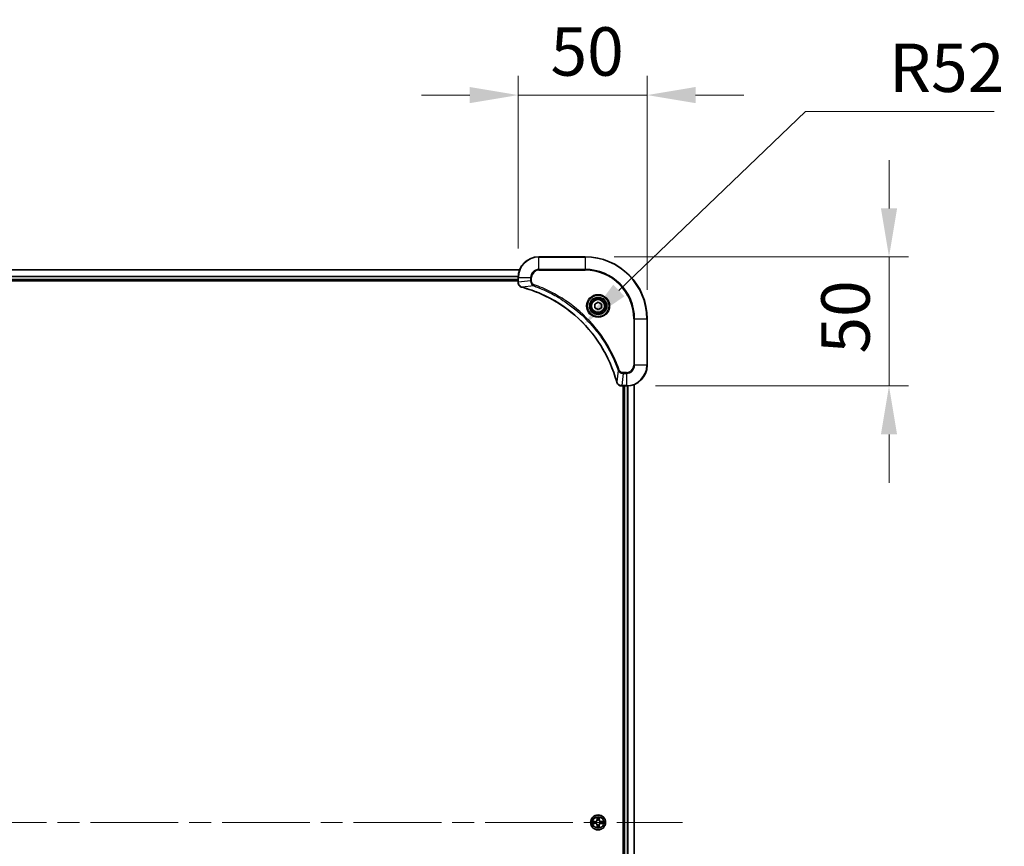
# Model space of a CAD drawing. Units: millimetres. Extents: x 87 to 12464, y 48 to 2156.
# Drawn here: x 3610 to 3991, y 362 to 682 of the extents above; entities that cross this region are included whole.
import ezdxf

# ---------------------------------------------------------------- set-up
doc = ezdxf.new("R2010")
doc.units = ezdxf.units.MM
doc.header["$LTSCALE"] = 6
doc.linetypes.add('CHAIN', pattern=[0.3543, 0.2362, -0.0295, 0.0591, -0.0295])
doc.layers.get('Defpoints').update_dxf_attribs({"lineweight": 25})
for name, color, linetype, lineweight in [('Centerline (ISO)', 131, 'Continuous', 18), ('Dimension (ISO)', 7, 'Continuous', 18), ('Dimension (ISO) @ 1', 7, 'Continuous', 18), ('Visible (ISO)', 7, 'Continuous', 35), ('Visible Narrow (ISO)', 7, 'Continuous', 25)]:
    doc.layers.add(name, color=color, linetype=linetype, lineweight=lineweight)
doc.styles.add('Note Text (TK)', font='txt')
doc.dimstyles.new('Default - Method 1b (TK)', dxfattribs={"dimscale": 6, "dimtxt": 2.5, "dimasz": 2.5, "dimexe": 1, "dimexo": 1.5, "dimgap": 1, "dimtad": 1, "dimrnd": 1e-08, "dimdsep": 46, "dimtxsty": 'Note Text (TK)', "dimcen": 0.09, "dimdle": 5, "dimclrd": 100, "dimclre": 100, "dimclrt": 7, "dimadec": 1, "dimazin": 1, "dimtfac": 1, "dimtmove": 0, "dimatfit": 3, "dimfxl": 1, "dimtolj": 1, "dimlwd": -1, "dimlwe": -1, "dimarcsym": 0})

# ---------------------------------------------------------------- blocks, each defined once
blk = doc.blocks.new('*D55')
at = {"layer": 'Defpoints', "color": 0}
for p in [(3852.94, 652.82), (3802.94, 582.18), (3852.94, 566.18)]:
    blk.add_point(p, dxfattribs=at)
at = {"layer": 'Dimension (ISO)', "color": 100}
for p, q in [((3802.94, 593.43), (3802.94, 660.32)), ((3852.94, 577.43), (3852.94, 660.32)), ((3784.19, 652.82), (3765.44, 652.82)), ((3802.94, 652.82), (3852.94, 652.82)), ((3871.69, 652.82), (3890.44, 652.82))]:
    blk.add_line(p, q, dxfattribs=at)
for points in [[(3784.19, 655.95), (3784.19, 649.7), (3802.94, 652.82)], [(3871.69, 655.95), (3871.69, 649.7), (3852.94, 652.82)]]:
    blk.add_solid(points, dxfattribs=at)
at = {"layer": 'Dimension (ISO)', "color": 7, "insert": (3815.48, 669.7), "char_height": 18.75, "attachment_point": 4, "style": 'Note Text (TK)'}
blk.add_mtext('\\A1;50', dxfattribs=at)
blk = doc.blocks.new('*D56')
at = {"layer": 'Defpoints', "color": 0}
for p in [(3828.94, 590.18), (3844.94, 540.18), (3946.66, 540.18)]:
    blk.add_point(p, dxfattribs=at)
at = {"layer": 'Dimension (ISO)', "color": 100}
for p, q in [((3946.66, 608.93), (3946.66, 627.68)), ((3840.19, 590.18), (3954.16, 590.18)), ((3946.66, 590.18), (3946.66, 540.18)), ((3856.19, 540.18), (3954.16, 540.18)), ((3946.66, 521.43), (3946.66, 502.68))]:
    blk.add_line(p, q, dxfattribs=at)
for points in [[(3943.54, 608.93), (3949.79, 608.93), (3946.66, 590.18)], [(3943.54, 521.43), (3949.79, 521.43), (3946.66, 540.18)]]:
    blk.add_solid(points, dxfattribs=at)
at = {"layer": 'Dimension (ISO)', "color": 7, "insert": (3929.79, 552.71), "char_height": 18.75, "attachment_point": 4, "rotation": 90, "style": 'Note Text (TK)'}
blk.add_mtext('\\A1;50', dxfattribs=at)
blk = doc.blocks.new('*D58')
at = {"layer": 'Defpoints', "color": 0}
for p in [(3828.46, 564.18), (3790.94, 528.18)]:
    blk.add_point(p, dxfattribs=at)
at = {"layer": 'Dimension (ISO)', "color": 100}
for p, q in [((3914.24, 646.51), (3841.99, 577.17)), ((3987.4, 646.51), (3914.24, 646.51))]:
    blk.add_line(p, q, dxfattribs=at)
blk.add_solid([(3839.82, 579.42), (3844.15, 574.91), (3828.46, 564.18)], dxfattribs=at)
at = {"layer": 'Dimension (ISO)', "color": 7, "insert": (3946.7, 663.39), "char_height": 18.75, "attachment_point": 4, "style": 'Note Text (TK)'}
blk.add_mtext('\\A1;R52', dxfattribs=at)

msp = doc.modelspace()

# ---------------------------------------------------------------- linework, layer by layer
at = {"layer": 'Centerline (ISO)', "linetype": 'CHAIN', "ltscale": 23.990969}
msp.add_line((3331.1902, 371.1777), (3866.6902, 371.1777), dxfattribs=at)
at = {"layer": 'Visible (ISO)'}
for p, q in [((3828.9402, 590.1777), (3810.9402, 590.1777)), ((3394.3564, 585.1777), (3803.524, 585.1777)), ((3394.9402, 581.1777), (3802.9402, 581.1777)), ((3394.9402, 580.8777), (3802.9402, 580.8777)), ((3802.9402, 582.1777), (3802.9402, 580.3467)), ((3802.9402, 580.3314), (3802.9402, 580.3467)), ((3832.6902, 571.8994), (3833.9402, 572.6211)), ((3833.9402, 572.6211), (3835.1902, 571.8994)), ((3832.6902, 570.456), (3832.6902, 571.8994)), ((3833.9402, 569.7344), (3832.6902, 570.456)), ((3835.1902, 570.456), (3833.9402, 569.7344)), ((3835.1902, 571.8994), (3835.1902, 570.456)), ((3852.9402, 548.1777), (3852.9402, 566.1777)), ((3843.1092, 540.1777), (3843.0938, 540.1777)), ((3843.1092, 540.1777), (3844.9402, 540.1777)), ((3843.6402, 540.1777), (3843.6402, 202.1777)), ((3843.9402, 202.1777), (3843.9402, 540.1777)), ((3847.9402, 201.5939), (3847.9402, 540.7615))]:
    msp.add_line(p, q, dxfattribs=at)
for centre, radius in [((3833.9402, 571.1777), 3.25), ((3833.9402, 571.1777), 2.75), ((3833.9402, 371.1777), 2.9)]:
    msp.add_circle(centre, radius, dxfattribs=at)
for centre, radius, start, end in [((3810.9402, 582.1777), 8, 90, 180), ((3828.9402, 566.1777), 24, 0, 90), ((3844.9402, 548.1777), 8, 270, 0), ((3833.9402, 371.1777), 1.2295, 169.186733, 169.187283), ((3833.9402, 371.1777), 1.2295, 190.812717, 190.813267), ((3833.9402, 371.1777), 1.2295, 167.061604, 167.063405), ((3833.9402, 371.1777), 1.2295, 192.936595, 192.938396), ((3833.9402, 371.1777), 1.2295, 102.936595, 102.938396), ((3833.9402, 371.1777), 1.2295, 100.812717, 100.813267), ((3833.9402, 371.1777), 1.2295, 79.186733, 79.187283), ((3833.9402, 371.1777), 1.2295, 77.061604, 77.063405), ((3833.9402, 371.1777), 1.2295, 12.936595, 12.938396), ((3833.9402, 371.1777), 1.2295, 347.061604, 347.063405), ((3833.9402, 371.1777), 1.2295, 10.812717, 10.813267), ((3833.9402, 371.1777), 1.2295, 349.186733, 349.187283), ((3833.9402, 371.1777), 1.2295, 257.061604, 257.063405), ((3833.9402, 371.1777), 1.2295, 259.186733, 259.187283), ((3833.9402, 371.1777), 1.2295, 280.812717, 280.813267), ((3833.9402, 371.1777), 1.2295, 282.936595, 282.938396)]:
    msp.add_arc(centre, radius, start, end, dxfattribs=at)
for points, knots in [([(3802.9402, 580.3314), (3802.9402, 579.8316), (3803.1365, 579.3339), (3803.4757, 578.9693), (3803.73, 578.6958), (3804.0634, 578.4959), (3804.4217, 578.3997)], [-0.196787795, -0.196787795, -0.196787795, -0.196787795, -0.084337626, -0.084337626, -0.084337626, 0, 0, 0, 0]), ([(3804.4939, 578.3803), (3806.9882, 577.7069), (3809.4323, 576.8472), (3811.7989, 575.8109), (3816.5321, 573.7382), (3820.9542, 570.9546), (3824.8699, 567.583), (3828.7855, 564.2115), (3832.1949, 560.2518), (3834.9475, 555.879), (3837.7001, 551.5061), (3839.7959, 546.7201), (3841.1427, 541.7315)], [0, 0, 0, 0, 0.78253283, 0.78253283, 0.78253283, 2.34759848, 2.34759848, 2.34759848, 3.91266414, 3.91266414, 3.91266414, 5.47772979, 5.47772979, 5.47772979, 5.47772979]), ([(3841.1622, 541.6592), (3841.2263, 541.4203), (3841.3355, 541.1926), (3841.4831, 540.9921), (3841.6307, 540.7916), (3841.8166, 540.6185), (3842.0278, 540.4855), (3842.3446, 540.2859), (3842.719, 540.1777), (3843.0938, 540.1777)], [-0.196787795, -0.196787795, -0.196787795, -0.196787795, -0.140562711, -0.140562711, -0.140562711, -0.084337626, -0.084337626, -0.084337626, 0, 0, 0, 0]), ([(3831.9227, 371.5671), (3831.922, 371.5672), (3831.9213, 371.5674), (3831.9195, 371.5677), (3831.9185, 371.568), (3831.9175, 371.5682)], [-0.000230599076, -0.000230599076, -0.000230599076, -0.000230599076, 0, 0, 0.000338329447, 0.000338329447, 0.000338329447, 0.000338329447]), ([(3831.9175, 371.5682), (3831.9184, 371.5677), (3831.9193, 371.5673), (3831.9209, 371.5666), (3831.9216, 371.5663), (3831.9223, 371.566)], [-0.000338329447, -0.000338329447, -0.000338329447, -0.000338329447, 0, 0, 0.000241517914, 0.000241517914, 0.000241517914, 0.000241517914]), ([(3832.1815, 370.8772), (3832.1001, 370.8752), (3832.0089, 370.8292), (3831.9193, 370.7882), (3831.9184, 370.7877), (3831.9175, 370.7873)], [0, 0, 0, 0, 0.0320559737, 0.0320559737, 0.0323943032, 0.0323943032, 0.0323943032, 0.0323943032]), ([(3831.9175, 370.7873), (3831.9185, 370.7875), (3831.9195, 370.7877), (3831.9299, 370.7899), (3831.9393, 370.7919), (3831.9488, 370.7939)], [-0.03239430317, -0.03239430317, -0.03239430317, -0.03239430317, -0.03205597372, -0.03205597372, -0.02897275834, -0.02897275834, -0.02897275834, -0.02897275834]), ([(3833.6396, 372.9364), (3833.6376, 373.0178), (3833.5916, 373.109), (3833.5506, 373.1986), (3833.5502, 373.1995), (3833.5497, 373.2005)], [0, 0, 0, 0, 0.0320559737, 0.0320559737, 0.0323943032, 0.0323943032, 0.0323943032, 0.0323943032]), ([(3833.5497, 373.2005), (3833.55, 373.1994), (3833.5502, 373.1984), (3833.5523, 373.188), (3833.5543, 373.1786), (3833.5563, 373.1691)], [-0.03239430317, -0.03239430317, -0.03239430317, -0.03239430317, -0.03205597372, -0.03205597372, -0.02897275834, -0.02897275834, -0.02897275834, -0.02897275834]), ([(3834.3306, 373.2005), (3834.3302, 373.1995), (3834.3298, 373.1986), (3834.329, 373.197), (3834.3287, 373.1963), (3834.3284, 373.1956)], [-0.000338329447, -0.000338329447, -0.000338329447, -0.000338329447, 0, 0, 0.000241517914, 0.000241517914, 0.000241517914, 0.000241517914]), ([(3834.3295, 373.1953), (3834.3297, 373.196), (3834.3298, 373.1967), (3834.3302, 373.1984), (3834.3304, 373.1994), (3834.3306, 373.2005)], [-0.000230599076, -0.000230599076, -0.000230599076, -0.000230599076, 0, 0, 0.000338329447, 0.000338329447, 0.000338329447, 0.000338329447]), ([(3835.6989, 371.4783), (3835.7803, 371.4803), (3835.8715, 371.5263), (3835.961, 371.5673), (3835.962, 371.5677), (3835.9629, 371.5682)], [0, 0, 0, 0, 0.0320559737, 0.0320559737, 0.0323943032, 0.0323943032, 0.0323943032, 0.0323943032]), ([(3835.9629, 371.5682), (3835.9619, 371.568), (3835.9609, 371.5677), (3835.9504, 371.5656), (3835.941, 371.5636), (3835.9316, 371.5616)], [-0.03239430317, -0.03239430317, -0.03239430317, -0.03239430317, -0.03205597372, -0.03205597372, -0.02897275834, -0.02897275834, -0.02897275834, -0.02897275834]), ([(3835.9577, 370.7884), (3835.9584, 370.7882), (3835.9591, 370.7881), (3835.9609, 370.7877), (3835.9619, 370.7875), (3835.9629, 370.7873)], [-0.000230599076, -0.000230599076, -0.000230599076, -0.000230599076, 0, 0, 0.000338329447, 0.000338329447, 0.000338329447, 0.000338329447]), ([(3835.9629, 370.7873), (3835.962, 370.7877), (3835.961, 370.7882), (3835.9594, 370.7889), (3835.9588, 370.7892), (3835.9581, 370.7895)], [-0.000338329447, -0.000338329447, -0.000338329447, -0.000338329447, 0, 0, 0.000241517914, 0.000241517914, 0.000241517914, 0.000241517914]), ([(3833.5508, 369.1602), (3833.5507, 369.1595), (3833.5505, 369.1588), (3833.5502, 369.1571), (3833.55, 369.156), (3833.5497, 369.155)], [-0.000230599076, -0.000230599076, -0.000230599076, -0.000230599076, 0, 0, 0.000338329447, 0.000338329447, 0.000338329447, 0.000338329447]), ([(3833.5497, 369.155), (3833.5502, 369.1559), (3833.5506, 369.1569), (3833.5513, 369.1585), (3833.5516, 369.1591), (3833.552, 369.1598)], [-0.000338329447, -0.000338329447, -0.000338329447, -0.000338329447, 0, 0, 0.000241517914, 0.000241517914, 0.000241517914, 0.000241517914]), ([(3834.2407, 369.419), (3834.2428, 369.3377), (3834.2888, 369.2465), (3834.3298, 369.1569), (3834.3302, 369.1559), (3834.3306, 369.155)], [0, 0, 0, 0, 0.0320559737, 0.0320559737, 0.0323943032, 0.0323943032, 0.0323943032, 0.0323943032]), ([(3834.3306, 369.155), (3834.3304, 369.156), (3834.3302, 369.1571), (3834.328, 369.1675), (3834.326, 369.1769), (3834.3241, 369.1863)], [-0.03239430317, -0.03239430317, -0.03239430317, -0.03239430317, -0.03205597372, -0.03205597372, -0.02897275834, -0.02897275834, -0.02897275834, -0.02897275834])]:
    msp.add_open_spline(points, degree=3, knots=knots, dxfattribs=at)
for points in [[(3804.4217, 578.3997), (3804.4456, 578.3933), (3804.4698, 578.3868), (3804.4939, 578.3803)], [(3841.1427, 541.7315), (3841.1493, 541.7073), (3841.1558, 541.6832), (3841.1622, 541.6592)], [(3831.9488, 370.7939), (3832.0373, 370.8125), (3832.1272, 370.8311), (3832.2078, 370.832)], [(3833.5563, 373.1691), (3833.5749, 373.0806), (3833.5936, 372.9908), (3833.5945, 372.9101)], [(3835.9316, 371.5616), (3835.843, 371.543), (3835.7532, 371.5243), (3835.6726, 371.5234)], [(3834.3241, 369.1863), (3834.3055, 369.2749), (3834.2868, 369.3647), (3834.2859, 369.4453)]]:
    msp.add_open_spline(points, degree=3, dxfattribs=at)
at = {"layer": 'Visible Narrow (ISO)'}
for p, q in [((3810.9402, 590.0313), (3810.9402, 590.1777)), ((3810.9402, 590.0313), (3828.9402, 590.0313)), ((3810.9402, 585.3242), (3810.9402, 590.0313)), ((3828.9402, 590.0313), (3828.9402, 590.1777)), ((3828.9402, 590.0313), (3828.9402, 585.3242)), ((3394.375, 585.1314), (3803.5054, 585.1314)), ((3810.9402, 585.3242), (3810.9402, 584.9706)), ((3828.9402, 585.3242), (3810.9402, 585.3242)), ((3810.9402, 584.9706), (3828.9402, 584.9706)), ((3828.9402, 584.9706), (3828.9402, 585.3242)), ((3394.9206, 582.7377), (3802.9598, 582.7377)), ((3394.9299, 582.5841), (3802.9505, 582.5841)), ((3394.9402, 581.4777), (3802.9402, 581.4777)), ((3802.9402, 582.1777), (3803.0866, 582.1777)), ((3803.0866, 580.3467), (3802.9402, 580.3467)), ((3803.0866, 580.3467), (3803.0866, 582.1777)), ((3803.0866, 582.1777), (3807.7937, 582.1777)), ((3807.7937, 580.8406), (3803.0866, 580.3467)), ((3807.7937, 582.1777), (3807.7937, 580.8406)), ((3807.7937, 582.1777), (3808.1473, 582.1777)), ((3807.7937, 580.8406), (3808.1473, 580.8406)), ((3808.1473, 580.8406), (3808.1473, 582.1777)), ((3808.9695, 578.9399), (3804.5018, 578.4093)), ((3808.9695, 578.9399), (3809.1229, 579.3726)), ((3847.7331, 566.1777), (3847.7331, 548.1777)), ((3848.0866, 566.1777), (3847.7331, 566.1777)), ((3848.0866, 566.1777), (3852.7937, 566.1777)), ((3848.0866, 548.1777), (3848.0866, 566.1777)), ((3852.7937, 566.1777), (3852.7937, 548.1777)), ((3852.7937, 566.1777), (3852.9402, 566.1777)), ((3841.7024, 546.2071), (3841.1717, 541.7394)), ((3841.7024, 546.2071), (3842.135, 546.3605)), ((3848.0866, 548.1777), (3847.7331, 548.1777)), ((3852.7937, 548.1777), (3848.0866, 548.1777)), ((3852.7937, 548.1777), (3852.9402, 548.1777)), ((3843.6031, 545.0313), (3843.1092, 540.3242)), ((3844.9402, 545.3848), (3843.6031, 545.3848)), ((3843.6031, 545.0313), (3843.6031, 545.3848)), ((3843.6031, 545.0313), (3844.9402, 545.0313)), ((3844.9402, 545.0313), (3844.9402, 545.3848)), ((3844.9402, 545.0313), (3844.9402, 540.3242)), ((3844.9402, 540.3242), (3843.1092, 540.3242)), ((3843.1092, 540.1777), (3843.1092, 540.3242)), ((3844.2402, 202.1777), (3844.2402, 540.1777)), ((3844.9402, 540.3242), (3844.9402, 540.1777)), ((3845.2997, 202.1697), (3845.2997, 540.1858)), ((3845.5301, 202.1559), (3845.5301, 540.1995)), ((3847.8707, 201.6217), (3847.8707, 540.7338)), ((3832.697, 371.5818), (3831.9175, 371.5682)), ((3831.9175, 370.7873), (3832.697, 370.7737)), ((3832.2078, 371.5234), (3832.6979, 371.532)), ((3832.6979, 370.8235), (3832.2078, 370.832)), ((3832.6991, 371.4593), (3832.3972, 371.508)), ((3832.3972, 370.8475), (3832.6991, 370.8961)), ((3832.6979, 371.532), (3832.697, 371.5818)), ((3832.6979, 370.8235), (3832.697, 370.7737)), ((3832.6979, 371.532), (3832.6991, 371.4593)), ((3832.6979, 370.8235), (3832.6991, 370.8961)), ((3833.0033, 371.4243), (3833.0239, 371.4188)), ((3833.0239, 370.9366), (3833.0033, 370.9312)), ((3833.5497, 373.2005), (3833.5361, 372.4209)), ((3833.5859, 372.4201), (3833.5361, 372.4209)), ((3833.5859, 372.4201), (3833.5945, 372.9101)), ((3833.5859, 372.4201), (3833.6586, 372.4188)), ((3833.6099, 372.7207), (3833.6586, 372.4188)), ((3833.6991, 372.094), (3833.6937, 372.1146)), ((3833.6937, 370.2408), (3833.6991, 370.2614)), ((3834.1867, 372.1146), (3834.1813, 372.094)), ((3834.1813, 370.2614), (3834.1867, 370.2408)), ((3834.2218, 372.4188), (3834.2704, 372.7207)), ((3834.2944, 372.4201), (3834.2218, 372.4188)), ((3834.2859, 372.9101), (3834.2944, 372.4201)), ((3834.2944, 372.4201), (3834.3442, 372.4209)), ((3834.3442, 372.4209), (3834.3306, 373.2005)), ((3834.8565, 371.4188), (3834.8771, 371.4243)), ((3834.8771, 370.9312), (3834.8565, 370.9366)), ((3835.1825, 371.532), (3835.1812, 371.4593)), ((3835.4831, 371.508), (3835.1812, 371.4593)), ((3835.1812, 370.8961), (3835.4831, 370.8475)), ((3835.1825, 370.8235), (3835.1812, 370.8961)), ((3835.1825, 371.532), (3835.1834, 371.5818)), ((3835.1825, 371.532), (3835.6726, 371.5234)), ((3835.6726, 370.832), (3835.1825, 370.8235)), ((3835.1825, 370.8235), (3835.1834, 370.7737)), ((3835.9629, 371.5682), (3835.1834, 371.5818)), ((3835.1834, 370.7737), (3835.9629, 370.7873)), ((3833.5859, 369.9354), (3833.5361, 369.9345)), ((3833.5361, 369.9345), (3833.5497, 369.155)), ((3833.5859, 369.9354), (3833.6586, 369.9367)), ((3833.5945, 369.4453), (3833.5859, 369.9354)), ((3833.6586, 369.9367), (3833.6099, 369.6348)), ((3834.2704, 369.6348), (3834.2218, 369.9367)), ((3834.2944, 369.9354), (3834.2218, 369.9367)), ((3834.2944, 369.9354), (3834.2859, 369.4453)), ((3834.2944, 369.9354), (3834.3442, 369.9345)), ((3834.3306, 369.155), (3834.3442, 369.9345))]:
    msp.add_line(p, q, dxfattribs=at)
for centre, radius in [((3833.9402, 571.1777), 4.4571), ((3833.9402, 571.1777), 4.1036), ((3833.9402, 571.1777), 3.3964), ((3833.9402, 571.1777), 2.45), ((3833.9402, 371.1777), 2.8677), ((3833.9402, 371.1777), 2.3092), ((3833.9402, 371.1777), 2.1415)]:
    msp.add_circle(centre, radius, dxfattribs=at)
for centre, radius, start, end in [((3810.9402, 582.1777), 7.8536, 90, 180), ((3828.9402, 566.1777), 23.8536, 0, 90), ((3810.9402, 582.1777), 3.1464, 90, 180), ((3810.9402, 582.1777), 2.7929, 90, 180), ((3828.9402, 566.1777), 19.1464, 0, 90), ((3828.9402, 566.1777), 18.7929, 0, 90), ((3844.9402, 548.1777), 2.7929, 270, 0), ((3844.9402, 548.1777), 7.8536, 270, 0), ((3844.9402, 548.1777), 3.1464, 270, 0), ((3833.9402, 371.1777), 2.0601, 169.074582, 190.925418), ((3833.9402, 371.1777), 1.6122, 169.692479, 190.307521), ((3832.6821, 372.4358), 0.8542, 271, 359), ((3832.6821, 369.9196), 0.8542, 1, 89), ((3832.6821, 372.4358), 0.904, 271, 359), ((3832.6821, 369.9196), 0.904, 1, 89), ((3833.9402, 371.1777), 0.9688, 165.258044, 194.741956), ((3833.9402, 371.1777), 0.9475, 165.258044, 194.741956), ((3833.9402, 371.1777), 2.0601, 79.074582, 100.925418), ((3833.9402, 371.1777), 1.6122, 79.692479, 100.307521), ((3833.9402, 371.1777), 0.9688, 75.258044, 104.741956), ((3833.9402, 371.1777), 0.9688, 255.258044, 284.741956), ((3833.9402, 371.1777), 0.9475, 75.258044, 104.741956), ((3833.9402, 371.1777), 0.9475, 255.258044, 284.741956), ((3835.1983, 372.4358), 0.904, 181, 269), ((3835.1983, 369.9196), 0.904, 91, 179), ((3835.1983, 372.4358), 0.8542, 181, 269), ((3835.1983, 369.9196), 0.8542, 91, 179), ((3833.9402, 371.1777), 0.9475, 345.258044, 14.741956), ((3833.9402, 371.1777), 0.9688, 345.258044, 14.741956), ((3833.9402, 371.1777), 1.6122, 349.692479, 10.307521), ((3833.9402, 371.1777), 2.0601, 349.074582, 10.925418), ((3833.9402, 371.1777), 2.0601, 259.074582, 280.925418), ((3833.9402, 371.1777), 1.6122, 259.692479, 280.307521)]:
    msp.add_arc(centre, radius, start, end, dxfattribs=at)
for centre, major_axis, ratio, start_param, end_param in [((3803.4402, 580.3314), (-0.5, 0), 0.00935385, 0, 0.7859117), ((3803.3409, 580.1006), (0.0487, -2.3816), 0.10517158, 4.60669413, 4.61457479), ((3804.5513, 578.8826), (-0.1296, -0.4829), 0.14287502, 5.88309352, 6.28318531), ((3804.6243, 578.863), (-0.1303, -0.4827), 0.00038233, 0, 0.34837257), ((3841.6255, 541.8618), (-0.4827, -0.1303), 0.00038233, 5.93481174, 6.28318425), ((3841.6451, 541.7888), (-0.4829, -0.1296), 0.14287502, 0, 0.40009206), ((3842.8631, 540.5783), (-2.3812, 0.0487), 0.1051554, 1.66859369, 1.67647558), ((3843.0938, 540.6777), (0, -0.5), 0.00935385, 5.4972736, 6.2831853), ((3832.2087, 371.4736), (0.002, 0.05), 0.54850665, 0.10442473, 1.4996069), ((3832.2087, 370.8818), (0.002, -0.05), 0.54850665, 4.7835784, 6.17876057), ((3832.0073, 371.4886), (0.4402, 0.0019), 0.08673359, 0.48228184, 1.09753772), ((3832.0073, 370.8669), (0.4402, -0.0019), 0.08673359, 5.18564759, 5.80090347), ((3832.3981, 371.4582), (0.008, 0.0494), 0.89574018, 0.19731949, 1.55274262), ((3832.3981, 370.8973), (0.008, -0.0494), 0.89574018, 4.73044269, 6.08586581), ((3832.7, 371.4095), (0.008, 0.0494), 0.89572054, 0.1973017, 1.54834765), ((3832.7, 370.9459), (0.008, -0.0494), 0.89572054, 4.73483766, 6.08588361), ((3833.0466, 371.4129), (-0.0091, 0.0492), 0.87684641, 0.18229136, 1.17990219), ((3833.0466, 370.9426), (-0.0091, -0.0492), 0.87684642, 5.10328313, 6.10089396), ((3833.0466, 371.4129), (-0.0149, 0.0477), 0.41070123, 0.09573579, 1.31868747), ((3833.0466, 370.9426), (-0.0149, -0.0477), 0.41070123, 4.96449783, 6.18744952), ((3833.6443, 372.9092), (-0.05, -0.002), 0.54850665, 4.7835784, 6.17876057), ((3833.6294, 373.1106), (0.0019, 0.4402), 0.08673359, 2.04405494, 2.65931081), ((3833.6597, 372.7198), (-0.0494, -0.008), 0.89574018, 4.73044269, 6.08586581), ((3833.7051, 372.0713), (-0.0492, 0.0091), 0.87684642, 5.10328313, 6.10089396), ((3833.7051, 372.0713), (-0.0477, 0.0149), 0.41070123, 4.96449783, 6.18744952), ((3833.7051, 370.2841), (-0.0492, -0.0091), 0.87684641, 0.18229136, 1.17990219), ((3833.7051, 370.2841), (-0.0477, -0.0149), 0.41070123, 0.09573579, 1.31868747), ((3833.7084, 372.4179), (-0.0494, -0.008), 0.89572054, 4.73483766, 6.08588361), ((3834.172, 372.4179), (0.0494, -0.008), 0.89572054, 0.1973017, 1.54834765), ((3834.1753, 372.0713), (0.0477, 0.0149), 0.41070123, 0.09573579, 1.31868747), ((3834.1753, 370.2841), (0.0477, -0.0149), 0.41070123, 4.96449783, 6.18744952), ((3834.1753, 372.0713), (0.0492, 0.0091), 0.87684641, 0.18229136, 1.17990219), ((3834.1753, 370.2841), (0.0492, -0.0091), 0.87684642, 5.10328313, 6.10089396), ((3834.2206, 372.7198), (0.0494, -0.008), 0.89574018, 0.19731949, 1.55274262), ((3834.2361, 372.9092), (0.05, -0.002), 0.54850665, 0.10442473, 1.4996069), ((3834.251, 373.1106), (0.0019, -0.4402), 0.08673359, 0.48228184, 1.09753772), ((3834.8338, 371.4129), (0.0091, 0.0492), 0.87684642, 5.10328313, 6.10089396), ((3834.8338, 371.4129), (0.0149, 0.0477), 0.41070123, 4.96449783, 6.18744952), ((3834.8338, 370.9426), (0.0149, -0.0477), 0.41070123, 0.09573579, 1.31868747), ((3834.8338, 370.9426), (0.0091, -0.0492), 0.87684641, 0.18229136, 1.17990219), ((3835.1804, 371.4095), (-0.008, 0.0494), 0.89572054, 4.73483766, 6.08588361), ((3835.1804, 370.9459), (-0.008, -0.0494), 0.89572054, 0.1973017, 1.54834765), ((3835.8731, 371.4886), (0.4402, -0.0019), 0.08673359, 2.04405494, 2.65931081), ((3835.4823, 371.4582), (-0.008, 0.0494), 0.89574018, 4.73044269, 6.08586581), ((3835.4823, 370.8973), (-0.008, -0.0494), 0.89574018, 0.19731949, 1.55274262), ((3835.8731, 370.8669), (0.4402, 0.0019), 0.08673359, 3.62387449, 4.23913037), ((3835.6717, 371.4736), (-0.002, 0.05), 0.54850665, 4.7835784, 6.17876057), ((3835.6717, 370.8818), (-0.002, -0.05), 0.54850665, 0.10442473, 1.4996069), ((3833.6294, 369.2449), (0.0019, -0.4402), 0.08673359, 3.62387449, 4.23913037), ((3833.6443, 369.4462), (-0.05, 0.002), 0.54850665, 0.10442473, 1.4996069), ((3833.6597, 369.6356), (-0.0494, 0.008), 0.89574018, 0.19731949, 1.55274262), ((3833.7084, 369.9375), (-0.0494, 0.008), 0.89572054, 0.1973017, 1.54834765), ((3834.172, 369.9375), (0.0494, 0.008), 0.89572054, 4.73483766, 6.08588361), ((3834.2206, 369.6356), (0.0494, 0.008), 0.89574018, 4.73044269, 6.08586581), ((3834.2361, 369.4462), (0.05, 0.002), 0.54850665, 4.7835784, 6.17876057), ((3834.251, 369.2449), (0.0019, 0.4402), 0.08673359, 5.18564759, 5.80090347)]:
    msp.add_ellipse(centre, major_axis=major_axis, ratio=ratio, start_param=start_param, end_param=end_param, dxfattribs=at)
for points, knots in [([(3804.4051, 578.4452), (3804.1986, 578.5228), (3804.0101, 578.6334), (3803.8469, 578.7655), (3803.7364, 578.855), (3803.6368, 578.9549), (3803.548, 579.0635), (3803.4656, 579.1643), (3803.3951, 579.2688), (3803.3353, 579.3785), (3803.1823, 579.6591), (3803.0904, 580.0006), (3803.0868, 580.328)], [0, 0, 0, 0, 0.05028531, 0.05028531, 0.05028531, 0.084337626, 0.084337626, 0.084337626, 0.115936047, 0.115936047, 0.115936047, 0.196787795, 0.196787795, 0.196787795, 0.196787795]), ([(3807.7937, 580.8406), (3807.7944, 580.6249), (3807.8439, 580.3544), (3807.9105, 580.1567), (3807.9322, 580.0922), (3807.9559, 580.0317), (3807.9818, 579.9732), (3808.0363, 579.8502), (3808.099, 579.7357), (3808.1858, 579.611), (3808.2524, 579.5154), (3808.327, 579.424), (3808.4105, 579.3388), (3808.4465, 579.302), (3808.4842, 579.2665), (3808.5236, 579.2322), (3808.6539, 579.1185), (3808.8013, 579.0173), (3808.9695, 578.9399)], [-0.187504168, -0.187504168, -0.187504168, -0.187504168, -0.134326228, -0.134326228, -0.134326228, -0.116955095, -0.116955095, -0.116955095, -0.080358929, -0.080358929, -0.080358929, -0.0522949, -0.0522949, -0.0522949, -0.040179465, -0.040179465, -0.040179465, 0, 0, 0, 0]), ([(3809.1229, 579.3726), (3808.9967, 579.4173), (3808.76, 579.5479), (3808.3118, 579.9924), (3808.1473, 580.4835), (3808.1473, 580.8406)], [0, 0, 0, 0, 0.040179465, 0.080358929, 0.187504168, 0.187504168, 0.187504168, 0.187504168]), ([(3841.1717, 541.7394), (3839.8199, 546.7401), (3835.6378, 556.3073), (3825.4001, 568.2013), (3814.3352, 575.1609), (3807.0022, 577.7333), (3804.5018, 578.4093)], [-5.47772979, -5.47772979, -5.47772979, -5.47772979, -3.91266414, -2.34759848, -0.78253283, 0, 0, 0, 0]), ([(3808.9695, 578.9399), (3808.9939, 578.9312), (3809.0182, 578.9226), (3809.0426, 578.9139), (3809.1861, 578.8626), (3809.3947, 578.7866), (3809.5281, 578.7373), (3809.6121, 578.7063), (3809.679, 578.6813), (3809.7529, 578.6537), (3809.787, 578.641), (3809.8228, 578.6276), (3809.864, 578.6121), (3810.4579, 578.3889), (3811.072, 578.1463), (3811.6388, 577.9109), (3811.8095, 577.84), (3811.9796, 577.7684), (3812.1545, 577.6936), (3813.2002, 577.2466), (3814.2339, 576.7652), (3815.2511, 576.2516), (3816.0997, 575.8233), (3816.9427, 575.3695), (3817.7677, 574.8956), (3818.9208, 574.2333), (3820.0391, 573.5335), (3821.139, 572.7895), (3822.5848, 571.8115), (3823.9908, 570.7616), (3825.3354, 569.6464), (3827.5004, 567.8507), (3829.514, 565.8898), (3831.3738, 563.7812), (3831.7248, 563.3832), (3832.0698, 562.9803), (3832.4084, 562.5721), (3833.5239, 561.2273), (3834.5727, 559.8241), (3835.5521, 558.3765), (3836.2964, 557.2766), (3836.9965, 556.1584), (3837.6587, 555.0052), (3838.1324, 554.1802), (3838.5858, 553.3372), (3839.0139, 552.4887), (3839.5272, 551.4713), (3840.0084, 550.4374), (3840.4561, 549.392), (3840.4927, 549.3066), (3840.5291, 549.2211), (3840.5652, 549.1356), (3840.6007, 549.0515), (3840.636, 548.9674), (3840.6711, 548.8832), (3840.7055, 548.8006), (3840.7397, 548.7179), (3840.7738, 548.6352), (3840.8071, 548.5541), (3840.8403, 548.4729), (3840.8733, 548.3917), (3840.9055, 548.3122), (3840.9376, 548.2327), (3840.9695, 548.1531), (3841.0006, 548.0754), (3841.0315, 547.9977), (3841.0623, 547.9198), (3841.0911, 547.8469), (3841.1198, 547.7739), (3841.1483, 547.7008), (3841.177, 547.6273), (3841.2055, 547.5537), (3841.2338, 547.4801), (3841.2611, 547.4093), (3841.2882, 547.3384), (3841.3152, 547.2674), (3841.3386, 547.2059), (3841.3618, 547.1442), (3841.385, 547.0825), (3841.409, 547.0185), (3841.4329, 546.9544), (3841.4566, 546.8902), (3841.4785, 546.8311), (3841.5002, 546.772), (3841.5218, 546.7127), (3841.5629, 546.6002), (3841.5918, 546.5207), (3841.6381, 546.39), (3841.6541, 546.3446), (3841.6713, 546.2956), (3841.6851, 546.2562), (3841.6908, 546.2398), (3841.6965, 546.2234), (3841.7024, 546.2071)], [-4.82621249, -4.82621249, -4.82621249, -4.82621249, -4.81844842, -4.81844842, -4.81844842, -4.77269349, -4.77269349, -4.77269349, -4.74390962, -4.74390962, -4.74390962, -4.73061692, -4.73061692, -4.73061692, -4.53913686, -4.53913686, -4.53913686, -4.48148303, -4.48148303, -4.48148303, -4.13675357, -4.13675357, -4.13675357, -3.84919093, -3.84919093, -3.84919093, -3.44729464, -3.44729464, -3.44729464, -2.91901319, -2.91901319, -2.91901319, -2.06837678, -2.06837678, -2.06837678, -1.90783066, -1.90783066, -1.90783066, -1.37891786, -1.37891786, -1.37891786, -0.97698999, -0.97698999, -0.97698999, -0.68945893, -0.68945893, -0.68945893, -0.34472946, -0.34472946, -0.34472946, -0.31656511, -0.31656511, -0.31656511, -0.28890509, -0.28890509, -0.28890509, -0.26177095, -0.26177095, -0.26177095, -0.23519152, -0.23519152, -0.23519152, -0.20920511, -0.20920511, -0.20920511, -0.18386262, -0.18386262, -0.18386262, -0.16011563, -0.16011563, -0.16011563, -0.13625792, -0.13625792, -0.13625792, -0.11332385, -0.11332385, -0.11332385, -0.09343365, -0.09343365, -0.09343365, -0.07279556, -0.07279556, -0.07279556, -0.05381314, -0.05381314, -0.05381314, -0.01773212, -0.01773212, -0.01773212, -0.00521417, -0.00521417, -0.00521417, 0, 0, 0, 0]), ([(3842.135, 546.3605), (3841.751, 547.4435), (3840.9151, 549.5855), (3838.9741, 553.7546), (3836.058, 558.7183), (3830.4233, 566.0071), (3823.4676, 572.1305), (3816.5168, 576.2113), (3812.3481, 578.1528), (3810.206, 578.9885), (3809.1229, 579.3726)], [0, 0, 0, 0, 0.34472946, 0.68945893, 1.37891786, 2.06837678, 3.44729464, 4.13675357, 4.48148303, 4.82621249, 4.82621249, 4.82621249, 4.82621249]), ([(3841.7024, 546.2071), (3841.775, 546.0493), (3841.8698, 545.9078), (3841.9742, 545.7847), (3842.0183, 545.7328), (3842.0645, 545.6837), (3842.1131, 545.6368), (3842.2032, 545.5498), (3842.2998, 545.4717), (3842.4012, 545.4034), (3842.4838, 545.3477), (3842.5698, 545.2986), (3842.6583, 545.2553), (3842.7987, 545.1866), (3842.9254, 545.1399), (3843.0709, 545.1014), (3843.2317, 545.059), (3843.4321, 545.0325), (3843.6031, 545.0313)], [-0.187502416, -0.187502416, -0.187502416, -0.187502416, -0.149825893, -0.149825893, -0.149825893, -0.133930297, -0.133930297, -0.133930297, -0.104414332, -0.104414332, -0.104414332, -0.080358178, -0.080358178, -0.080358178, -0.04217927, -0.04217927, -0.04217927, 0, 0, 0, 0]), ([(3843.6031, 545.3848), (3843.3352, 545.3848), (3842.8888, 545.4959), (3842.3868, 545.8833), (3842.1947, 546.1922), (3842.135, 546.3605)], [0, 0, 0, 0, 0.080358178, 0.133930297, 0.187502416, 0.187502416, 0.187502416, 0.187502416]), ([(3843.0905, 540.3244), (3842.8878, 540.3265), (3842.6777, 540.3606), (3842.487, 540.4229), (3842.3564, 540.4656), (3842.2321, 540.521), (3842.1105, 540.5901), (3842.0057, 540.6497), (3841.9055, 540.7185), (3841.8119, 540.7964), (3841.7275, 540.8667), (3841.6484, 540.9444), (3841.5753, 541.0285), (3841.5162, 541.0964), (3841.4612, 541.1684), (3841.4109, 541.2446), (3841.3301, 541.3669), (3841.261, 541.5003), (3841.2076, 541.6426)], [0, 0, 0, 0, 0.050060504, 0.050060504, 0.050060504, 0.084337626, 0.084337626, 0.084337626, 0.113903258, 0.113903258, 0.113903258, 0.140562711, 0.140562711, 0.140562711, 0.162131477, 0.162131477, 0.162131477, 0.196787795, 0.196787795, 0.196787795, 0.196787795]), ([(3833.0239, 371.4188), (3833.1079, 371.4461), (3833.2737, 371.5232), (3833.485, 371.7066), (3833.6249, 371.9067), (3833.6786, 372.031), (3833.6991, 372.094)], [-0.174866013, -0.174866013, -0.174866013, -0.174866013, -0.145995309, -0.117124605, -0.095471577, -0.073818549, -0.073818549, -0.073818549, -0.073818549]), ([(3833.6991, 370.2614), (3833.6718, 370.3455), (3833.5948, 370.5112), (3833.4113, 370.7225), (3833.2112, 370.8625), (3833.0869, 370.9161), (3833.0239, 370.9366)], [-0.174866013, -0.174866013, -0.174866013, -0.174866013, -0.145995309, -0.117124605, -0.095471577, -0.073818549, -0.073818549, -0.073818549, -0.073818549]), ([(3833.6581, 372.088), (3833.6395, 372.0281), (3833.5906, 371.91), (3833.4634, 371.7221), (3833.2674, 371.5545), (3833.1098, 371.4846), (3833.0299, 371.4598)], [0.073818549, 0.073818549, 0.073818549, 0.073818549, 0.095471577, 0.117124605, 0.145995309, 0.174866013, 0.174866013, 0.174866013, 0.174866013]), ([(3833.0299, 370.8957), (3833.0898, 370.8771), (3833.2079, 370.8282), (3833.3958, 370.701), (3833.5634, 370.505), (3833.6333, 370.3474), (3833.6581, 370.2674)], [0.073818549, 0.073818549, 0.073818549, 0.073818549, 0.095471577, 0.117124605, 0.145995309, 0.174866013, 0.174866013, 0.174866013, 0.174866013]), ([(3834.1813, 372.094), (3834.2086, 372.01), (3834.2856, 371.8442), (3834.4691, 371.6329), (3834.6692, 371.493), (3834.7935, 371.4393), (3834.8565, 371.4188)], [-0.174866013, -0.174866013, -0.174866013, -0.174866013, -0.145995309, -0.117124605, -0.095471577, -0.073818549, -0.073818549, -0.073818549, -0.073818549]), ([(3834.8565, 370.9366), (3834.7725, 370.9093), (3834.6067, 370.8323), (3834.3954, 370.6488), (3834.2554, 370.4487), (3834.2018, 370.3245), (3834.1813, 370.2614)], [-0.174866013, -0.174866013, -0.174866013, -0.174866013, -0.145995309, -0.117124605, -0.095471577, -0.073818549, -0.073818549, -0.073818549, -0.073818549]), ([(3834.8505, 371.4598), (3834.7905, 371.4784), (3834.6724, 371.5273), (3834.4846, 371.6545), (3834.317, 371.8505), (3834.2471, 372.0081), (3834.2222, 372.088)], [0.073818549, 0.073818549, 0.073818549, 0.073818549, 0.095471577, 0.117124605, 0.145995309, 0.174866013, 0.174866013, 0.174866013, 0.174866013]), ([(3834.2222, 370.2674), (3834.2408, 370.3274), (3834.2897, 370.4455), (3834.4169, 370.6333), (3834.6129, 370.8009), (3834.7706, 370.8709), (3834.8505, 370.8957)], [0.073818549, 0.073818549, 0.073818549, 0.073818549, 0.095471577, 0.117124605, 0.145995309, 0.174866013, 0.174866013, 0.174866013, 0.174866013])]:
    msp.add_open_spline(points, degree=3, knots=knots, dxfattribs=at)
for points in [[(3804.5018, 578.4093), (3804.4684, 578.4215), (3804.4362, 578.4335), (3804.4051, 578.4452)], [(3841.2076, 541.6426), (3841.1959, 541.6737), (3841.1839, 541.7059), (3841.1717, 541.7394)], [(3831.9223, 371.566), (3832.0103, 371.5256), (3832.1007, 371.4803), (3832.1815, 371.4783)], [(3832.2078, 371.5234), (3832.1192, 371.5244), (3832.0196, 371.5468), (3831.9227, 371.5671)], [(3832.1815, 371.4783), (3832.255, 371.4764), (3832.3155, 371.4723), (3832.354, 371.4662)], [(3832.354, 370.8893), (3832.3155, 370.8832), (3832.255, 370.879), (3832.1815, 370.8772)], [(3832.354, 371.4662), (3832.4547, 371.45), (3832.5553, 371.4339), (3832.656, 371.4178)], [(3832.656, 370.9377), (3832.5553, 370.9216), (3832.4547, 370.9054), (3832.354, 370.8893)], [(3832.656, 371.4178), (3832.7679, 371.3999), (3832.8821, 371.3996), (3833.0033, 371.4243)], [(3833.0033, 370.9312), (3832.8821, 370.9558), (3832.7679, 370.9556), (3832.656, 370.9377)], [(3833.0299, 371.4598), (3832.9146, 371.4395), (3832.8056, 371.4412), (3832.6991, 371.4593)], [(3832.6991, 370.8961), (3832.8056, 370.9142), (3832.9146, 370.916), (3833.0299, 370.8957)], [(3833.6517, 372.7639), (3833.6456, 372.8025), (3833.6415, 372.8629), (3833.6396, 372.9364)], [(3833.7001, 372.462), (3833.684, 372.5626), (3833.6679, 372.6632), (3833.6517, 372.7639)], [(3833.6586, 372.4188), (3833.6767, 372.3123), (3833.6785, 372.2033), (3833.6581, 372.088)], [(3833.6581, 370.2674), (3833.6785, 370.1521), (3833.6767, 370.0431), (3833.6586, 369.9367)], [(3833.6937, 372.1146), (3833.7183, 372.2358), (3833.7181, 372.35), (3833.7001, 372.462)], [(3833.7001, 369.8935), (3833.7181, 370.0054), (3833.7183, 370.1197), (3833.6937, 370.2408)], [(3834.1802, 372.462), (3834.1623, 372.35), (3834.1621, 372.2358), (3834.1867, 372.1146)], [(3834.1867, 370.2408), (3834.1621, 370.1197), (3834.1623, 370.0054), (3834.1802, 369.8935)], [(3834.2287, 372.7639), (3834.2125, 372.6632), (3834.1964, 372.5626), (3834.1802, 372.462)], [(3834.2222, 372.088), (3834.2019, 372.2033), (3834.2037, 372.3123), (3834.2218, 372.4188)], [(3834.2218, 369.9367), (3834.2037, 370.0431), (3834.2019, 370.1521), (3834.2222, 370.2674)], [(3834.2407, 372.9364), (3834.2389, 372.8629), (3834.2348, 372.8025), (3834.2287, 372.7639)], [(3834.3284, 373.1956), (3834.2881, 373.1076), (3834.2427, 373.0172), (3834.2407, 372.9364)], [(3834.2859, 372.9101), (3834.2869, 372.9987), (3834.3093, 373.0984), (3834.3295, 373.1953)], [(3835.1812, 371.4593), (3835.0748, 371.4412), (3834.9658, 371.4395), (3834.8505, 371.4598)], [(3834.8505, 370.8957), (3834.9658, 370.916), (3835.0748, 370.9142), (3835.1812, 370.8961)], [(3834.8771, 371.4243), (3834.9982, 371.3996), (3835.1125, 371.3999), (3835.2244, 371.4178)], [(3835.2244, 370.9377), (3835.1125, 370.9556), (3834.9982, 370.9558), (3834.8771, 370.9312)], [(3835.2244, 371.4178), (3835.3251, 371.4339), (3835.4257, 371.45), (3835.5263, 371.4662)], [(3835.5263, 370.8893), (3835.4257, 370.9054), (3835.3251, 370.9216), (3835.2244, 370.9377)], [(3835.5263, 371.4662), (3835.5649, 371.4723), (3835.6253, 371.4764), (3835.6989, 371.4783)], [(3835.6989, 370.8772), (3835.6253, 370.879), (3835.5649, 370.8832), (3835.5263, 370.8893)], [(3835.6726, 370.832), (3835.7612, 370.831), (3835.8608, 370.8086), (3835.9577, 370.7884)], [(3835.9581, 370.7895), (3835.8701, 370.8299), (3835.7796, 370.8752), (3835.6989, 370.8772)], [(3833.5945, 369.4453), (3833.5935, 369.3568), (3833.5711, 369.2571), (3833.5508, 369.1602)], [(3833.552, 369.1598), (3833.5923, 369.2478), (3833.6376, 369.3383), (3833.6396, 369.419)], [(3833.6396, 369.419), (3833.6415, 369.4926), (3833.6456, 369.553), (3833.6517, 369.5916)], [(3833.6517, 369.5916), (3833.6679, 369.6922), (3833.684, 369.7929), (3833.7001, 369.8935)], [(3834.1802, 369.8935), (3834.1964, 369.7929), (3834.2125, 369.6922), (3834.2287, 369.5916)], [(3834.2287, 369.5916), (3834.2348, 369.553), (3834.2389, 369.4926), (3834.2407, 369.419)]]:
    msp.add_open_spline(points, degree=3, dxfattribs=at)

# ---------------------------------------------------------------- dimensions: what is measured, and where the dimension line sits
at = {"layer": 'Dimension (ISO) @ 1', "color": 100}
for base, p1, p2, angle, picture, middle in [((3852.9402, 652.8246), (3802.9402, 582.1777), (3852.9402, 566.1777), 180, '*D55', (3827.9402, 652.8246)), ((3946.6615, 540.1777), (3828.9402, 590.1777), (3844.9402, 540.1777), 90, '*D56', (3946.6615, 565.1777))]:
    dim = msp.add_linear_dim(base=base, p1=p1, p2=p2, angle=angle, dimstyle='Default - Method 1b (TK)', override={"dimscale": 1, "dimtxt": 18.75, "dimasz": 18.75, "dimexe": 7.5, "dimexo": 11.25, "dimgap": 7.5, "dimdec": 2, "dimcen": 0.675, "dimtol": 0, "dimlim": 0, "dimtp": 0, "dimtm": 0, "dimtdec": 2, "dimtix": 0, "dimtofl": 1, "dimtmove": 0, "dimatfit": 1}, dxfattribs=at)
    dim.commit()
    dim.dimension.update_dxf_attribs({"geometry": picture, "text_midpoint": middle, "dimtype": 128})
dim = msp.add_radius_dim(center=(3790.9383, 528.1758), mpoint=(3828.4575, 564.1835), dimstyle='Default - Method 1b (TK)', override={"dimscale": 1, "dimtxt": 18.75, "dimasz": 18.75, "dimexe": 7.5, "dimexo": 11.25, "dimgap": 7.5, "dimtih": 1, "dimtoh": 1, "dimdec": 2, "dimlfac": 0.999955, "dimcen": 0, "dimtol": 0, "dimlim": 0, "dimtp": 0, "dimtm": 0, "dimtdec": 2, "dimtix": 0, "dimtofl": 0, "dimtmove": 0, "dimatfit": 3}, dxfattribs=at)
dim.commit()
dim.dimension.update_dxf_attribs({"geometry": '*D58', "text_midpoint": (3967.0501, 646.5132), "dimtype": 132})

doc.saveas('drawing.dxf')
